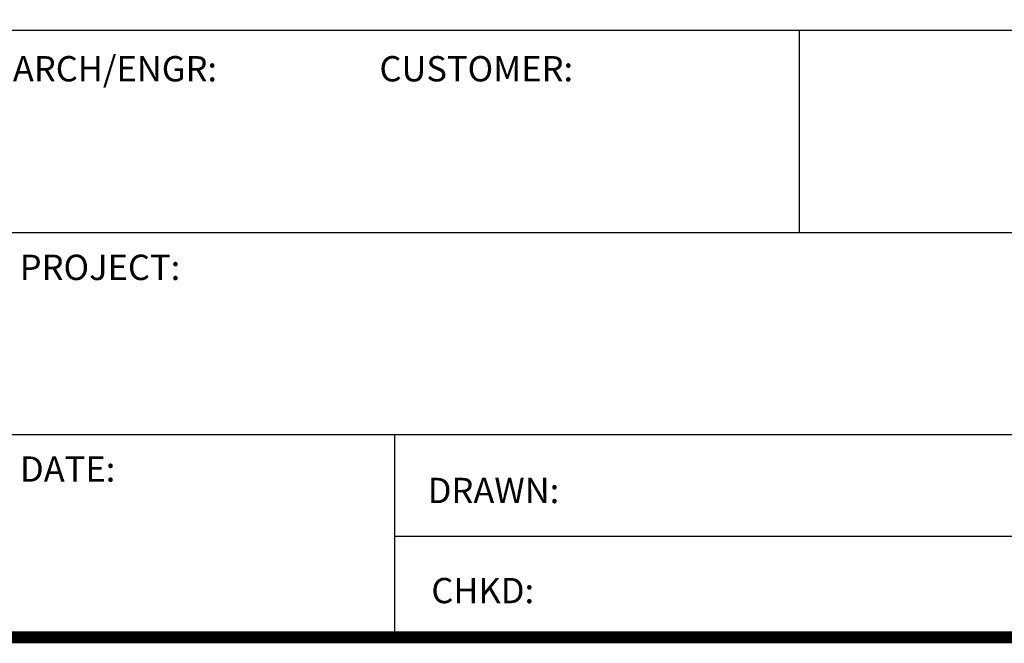
# Model space of a CAD drawing. Extents: x -1.7 to 81, y 0 to 53.6.
# Drawn here: x 61 to 72.8, y 0 to 7.5 of the extents above; entities that cross this region are included whole.
import ezdxf

# ---------------------------------------------------------------- set-up
doc = ezdxf.new("R2010")
doc.units = 0
doc.header["$MEASUREMENT"] = 0
doc.layers.get('0').update_dxf_attribs({"linetype": 'CONTINUOUS'})
doc.styles.add('ARCHITECT', font='Archs.shx')

# ---------------------------------------------------------------- blocks, each defined once
blk = doc.blocks.new('D_ANSI_B')
for p, q in [((6.8125, 1.5), (11, 1.5)), ((8.8125, 1.5), (8.8125, 1.0472)), ((8.8125, 1.0472), (8.8125, 1)), ((6.8125, 1), (11, 1)), ((11, 0.5), (4, 0.5)), ((7.8125, 0.5), (7.8125, 0)), ((7.8125, 0.25), (9.5625, 0.25)), ((-6, 0), (11, 0))]:
    blk.add_line(p, q)
at = {"const_width": 0.03}
blk.add_lwpolyline([(-6, 11), (11, 11), (11, 0), (-6, 0), (-6, 11)], dxfattribs=at)
at = {"style": 'ARCHITECT'}
for s, p in [('ARCH/ENGR:                     CUSTOMER:', (6.8701, 1.3732)), ('PROJECT:', (6.8871, 0.8826)), ('DATE:', (6.8877, 0.3843)), ('DRAWN:', (7.8948, 0.3314)), ('CHKD:', (7.9037, 0.0841))]:
    blk.add_text(s, height=0.0625, dxfattribs=at).set_placement(p)

msp = doc.modelspace()

# ---------------------------------------------------------------- block references
at = {"xscale": 4.86, "yscale": 4.86, "zscale": 4.86}
msp.add_blockref('D_ANSI_B', (27.509, 0.044), dxfattribs=at)

doc.saveas('drawing.dxf')
